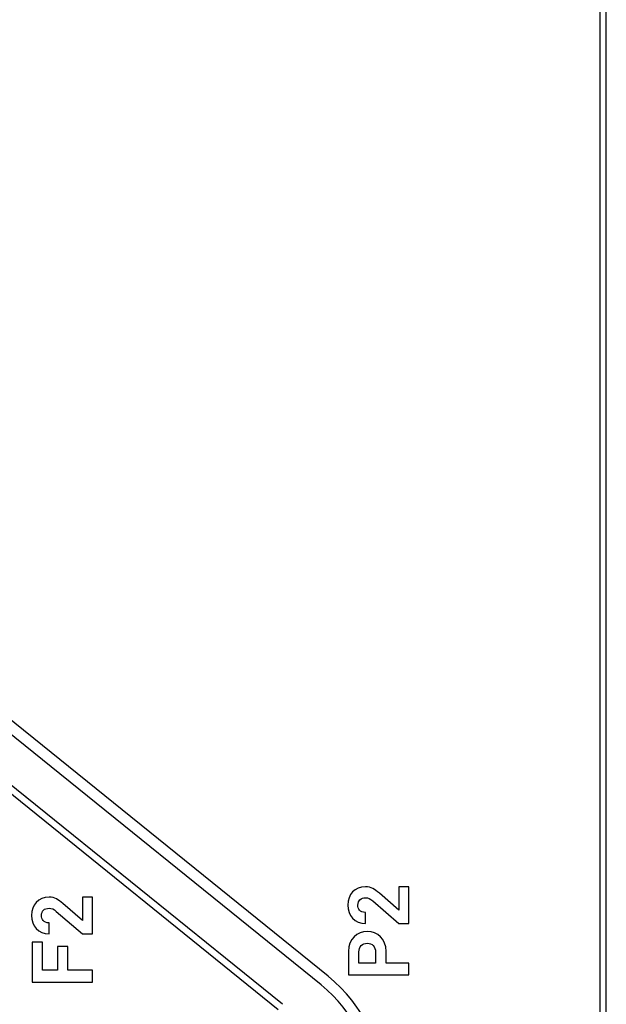
# Model space of a CAD drawing. Units: millimetres. Extents: x 0 to 1189, y 0 to 841.
# Drawn here: x 967 to 1039, y 445 to 567 of the extents above; entities that cross this region are included whole.
import ezdxf

# ---------------------------------------------------------------- set-up
doc = ezdxf.new("R2010")
doc.units = ezdxf.units.MM
doc.header["$LTSCALE"] = 65.395
doc.layers.get('0').update_dxf_attribs({"linetype": 'CONTINUOUS'})

msp = doc.modelspace()

# ---------------------------------------------------------------- linework, layer by layer
at = {"color": 7, "linetype": 'Continuous'}
for p, q in [((1038.71579, 435.26743), (1038.71579, 687.56895)), ((1039.46579, 435.26743), (1039.46579, 687.56895)), ((1004.95726, 448.86721), (880.0505, 549.64113)), ((1004.09392, 447.79712), (879.18716, 548.57104)), ((999.30626, 445.39441), (876.12531, 544.77595)), ((998.75833, 444.71527), (875.57738, 544.09681)), ((1013.7407, 457.07503), (1011.30746, 459.1712)), ((1014.97315, 459.9718), (1013.7407, 459.9718)), ((1013.7407, 459.9718), (1013.7407, 457.07503)), ((1014.97315, 455.4107), (1014.97315, 459.9718)), ((975.71579, 458.67978), (974.48334, 458.67978)), ((974.48334, 458.67978), (974.48334, 455.78301)), ((975.71579, 454.11868), (975.71579, 458.67978)), ((1010.48579, 458.21267), (1013.7407, 455.4107)), ((971.22843, 456.92065), (974.48334, 454.11868)), ((974.48334, 455.78301), (972.0501, 457.87918)), ((1009.60096, 455.4107), (1009.60096, 456.78008)), ((970.3436, 454.11868), (970.3436, 455.48806)), ((1013.7407, 455.4107), (1014.97315, 455.4107)), ((969.52197, 453.09691), (968.21579, 453.09691)), ((968.21579, 453.09691), (968.21579, 448.1566)), ((969.52197, 449.62079), (969.52197, 453.09691)), ((974.48334, 454.11868), (975.71579, 454.11868)), ((972.67155, 452.58076), (971.36537, 452.58076)), ((971.36537, 452.58076), (971.36537, 449.62079)), ((972.67155, 449.62079), (972.67155, 452.58076)), ((1007.47315, 451.95565), (1007.47315, 449.04834)), ((1008.77933, 450.51253), (1008.77933, 451.88191)), ((1010.8334, 451.88191), (1010.8334, 450.51253)), ((1012.15011, 450.51253), (1012.15011, 451.95565)), ((971.36537, 449.62079), (969.52197, 449.62079)), ((975.71579, 449.62079), (972.67155, 449.62079)), ((975.71579, 448.1566), (975.71579, 449.62079)), ((1010.8334, 450.51253), (1008.77933, 450.51253)), ((1014.97315, 450.51253), (1012.15011, 450.51253)), ((1014.97315, 449.04834), (1014.97315, 450.51253)), ((968.21579, 448.1566), (975.71579, 448.1566)), ((1007.47315, 449.04834), (1014.97315, 449.04834))]:
    msp.add_line(p, q, dxfattribs=at)
for radius in [18.68747, 17.31253]:
    msp.add_arc((993.22315, 434.32307), radius, 0, 51.1036503, dxfattribs=at)
for points in [[(1009.59042, 459.9718), (1008.24211, 459.9718), (1007.40994, 459.02376), (1007.40994, 457.69652)], [(1011.30746, 459.1712), (1010.70701, 459.68738), (1010.31727, 459.9718), (1009.59042, 459.9718)], [(970.33306, 458.67978), (968.98475, 458.67978), (968.15259, 457.73174), (968.15259, 456.40449)], [(972.0501, 457.87918), (971.44965, 458.39535), (971.05991, 458.67978), (970.33306, 458.67978)], [(1008.64239, 457.69652), (1008.64239, 458.27587), (1009.0216, 458.60242), (1009.57989, 458.60242)], [(1009.57989, 458.60242), (1009.9275, 458.60242), (1010.16279, 458.49072), (1010.48579, 458.21267)], [(969.38503, 456.40449), (969.38503, 456.98385), (969.76424, 457.31039), (970.32253, 457.31039)], [(970.32253, 457.31039), (970.67014, 457.31039), (970.90543, 457.1987), (971.22843, 456.92065)], [(1007.40994, 457.69652), (1007.40994, 456.41141), (1008.23157, 455.4107), (1009.60096, 455.4107)], [(1009.60096, 456.78008), (1008.87413, 456.78008), (1008.64239, 457.24357), (1008.64239, 457.69652)], [(968.15259, 456.40449), (968.15259, 455.11938), (968.97421, 454.11868), (970.3436, 454.11868)], [(970.3436, 455.48806), (969.61677, 455.48806), (969.38503, 455.95155), (969.38503, 456.40449)], [(1009.81163, 454.43107), (1008.53705, 454.43107), (1007.47315, 453.5041), (1007.47315, 451.95565)], [(1012.15011, 451.95565), (1012.15011, 453.5041), (1011.08621, 454.43107), (1009.81163, 454.43107)], [(1008.77933, 451.88191), (1008.77933, 452.54553), (1009.20068, 452.96688), (1009.81163, 452.96688)], [(1009.81163, 452.96688), (1010.42259, 452.96688), (1010.8334, 452.54553), (1010.8334, 451.88191)]]:
    msp.add_open_spline(points, degree=3, dxfattribs=at)

doc.saveas('drawing.dxf')
